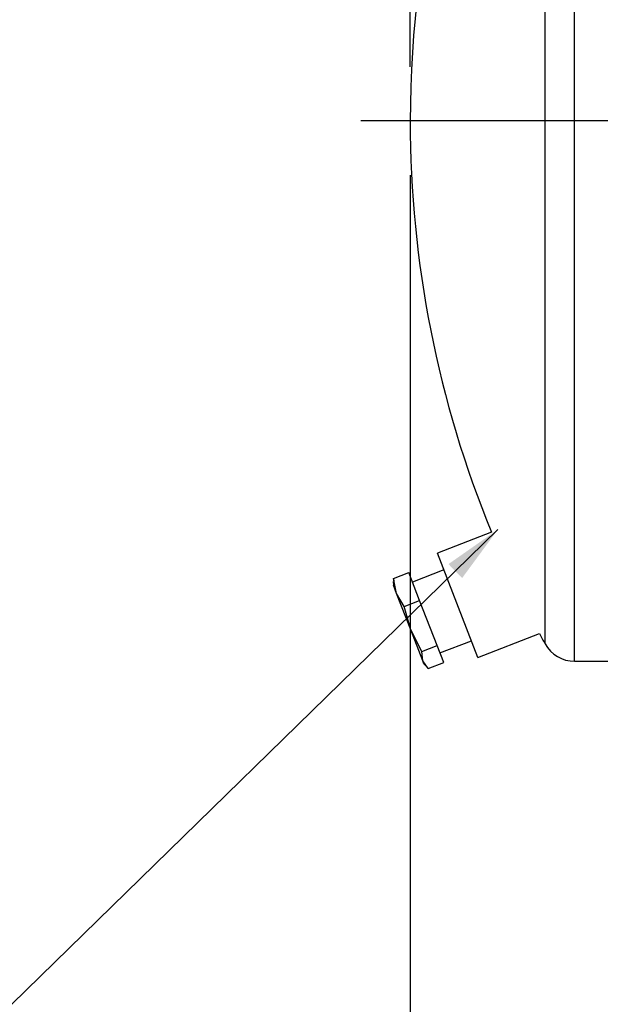
# Model space of a CAD drawing. Units: inches. Extents: x 4 to 84, y 4 to 63.
# Drawn here: x 39.7 to 44, y 23.7 to 31 of the extents above; entities that cross this region are included whole.
import ezdxf

# ---------------------------------------------------------------- set-up
doc = ezdxf.new("R2010")
doc.units = ezdxf.units.IN
doc.header["$LTSCALE"] = 8
doc.header["$MEASUREMENT"] = 0
doc.layers.add('FORMAT', color=7, linetype='Continuous')
doc.styles.add('SLDTEXTSTYLE0', font='TXT', dxfattribs={"width": 0.75})
doc.dimstyles.new('SLDDIMSTYLE0', dxfattribs={"dimtxt": 0.666667, "dimasz": 0.44, "dimexe": 0, "dimexo": 0.0625, "dimgap": 0.166667, "dimtad": 0, "dimtih": 1, "dimtoh": 1, "dimdec": 3, "dimrnd": 1e-09, "dimzin": 4, "dimdsep": 46, "dimtxsty": 'SLDTEXTSTYLE0', "dimsah": 1, "dimcen": 0.09, "dimadec": 0, "dimazin": 1, "dimtfac": 1, "dimtdec": 4, "dimtmove": 0, "dimatfit": 0, "dimfxl": 0, "dimfrac": 2, "dimtolj": 1, "dimtzin": 12, "dimarcsym": 0})
doc.dimstyles.new('SLDDIMSTYLE1', dxfattribs={"dimtxt": 0.666667, "dimasz": 0.44, "dimexe": 0, "dimexo": 0.0625, "dimgap": 0.166667, "dimtad": 0, "dimtih": 1, "dimtoh": 1, "dimdec": 3, "dimrnd": 1e-09, "dimzin": 4, "dimdsep": 46, "dimtxsty": 'SLDTEXTSTYLE0', "dimsah": 1, "dimcen": 0.09, "dimadec": 0, "dimazin": 1, "dimtfac": 1, "dimtdec": 4, "dimtofl": 0, "dimtmove": 0, "dimatfit": 3, "dimfxl": 0, "dimfrac": 2, "dimtolj": 1, "dimtzin": 12, "dimarcsym": 0})
doc.dimstyles.new('SLDDIMSTYLE2', dxfattribs={"dimtxt": 0.18, "dimasz": 0.44, "dimexe": 0, "dimexo": 0.0625, "dimgap": 0, "dimtad": 0, "dimtih": 1, "dimtoh": 1, "dimdec": 0, "dimrnd": 1e-09, "dimzin": 0, "dimdsep": 46, "dimtxsty": 'Standard', "dimsah": 1, "dimcen": 0.09, "dimadec": 0, "dimazin": 0, "dimtfac": 0.44, "dimtdec": 0, "dimtofl": 0, "dimtmove": 0, "dimatfit": 3, "dimfxl": 0, "dimfrac": 2, "dimtolj": 1, "dimtzin": 0, "dimarcsym": 0})

# ---------------------------------------------------------------- blocks, each defined once
blk = doc.blocks.new('_D')
at = {"layer": 'FORMAT'}
for p, q in [((42.6283, 29.8708), (42.6283, 20.1212)), ((46.7283, 28.1208), (46.7283, 20.1212)), ((42.6283, 20.6212), (41.6283, 20.6212)), ((46.7283, 20.6212), (47.7283, 20.6212))]:
    blk.add_line(p, q, dxfattribs=at)
for points in [[(42.6283, 20.6212), (42.1883, 20.7212), (42.1883, 20.5212)], [(46.7283, 20.6212), (47.1683, 20.5212), (47.1683, 20.7212)]]:
    blk.add_solid(points, dxfattribs=at)
at = {"layer": 'FORMAT', "insert": (43.5702, 20.9509), "char_height": 0.66667, "attachment_point": 1, "style": 'SLDTEXTSTYLE0'}
blk.add_mtext('4.100', dxfattribs=at)
blk = doc.blocks.new('_D_3')
at = {"layer": 'FORMAT'}
for p, q in [((42.6283, 30.6708), (42.6283, 40.4204)), ((69.6283, 30.6708), (69.6283, 40.4204)), ((42.6283, 39.9204), (54.774, 39.9204)), ((69.6283, 39.9204), (57.4826, 39.9204))]:
    blk.add_line(p, q, dxfattribs=at)
for points in [[(42.6283, 39.9204), (43.0683, 39.8204), (43.0683, 40.0204)], [(69.6283, 39.9204), (69.1883, 40.0204), (69.1883, 39.8204)]]:
    blk.add_solid(points, dxfattribs=at)
at = {"layer": 'FORMAT', "insert": (54.774, 40.2501), "char_height": 0.66667, "attachment_point": 1, "style": 'SLDTEXTSTYLE0'}
blk.add_mtext('27.000', dxfattribs=at)

msp = doc.modelspace()

# ---------------------------------------------------------------- linework, layer by layer
at = {"color": 8, "linetype": 'Continuous', "lineweight": 25}
for p, q in [((43.8459, 26.2708), (43.8459, 34.2708)), ((43.6272, 26.3998), (43.6272, 34.1418))]:
    msp.add_line(p, q, dxfattribs=at)
at = {"color": 7, "linetype": 'Continuous', "lineweight": 25}
for p, q in [((43.2299, 27.2271), (42.8297, 27.0716)), ((43.1303, 26.298), (42.8297, 27.0716)), ((42.5035, 26.8831), (42.6176, 26.9274)), ((42.6979, 26.7207), (42.6176, 26.9274)), ((42.8782, 26.947), (42.6451, 26.8564)), ((42.5027, 26.8624), (42.5033, 26.8349)), ((42.5272, 26.7734), (42.5033, 26.8349)), ((42.5272, 26.7734), (42.5035, 26.8831)), ((42.5035, 26.8831), (42.5059, 26.8624)), ((42.6321, 26.5034), (42.5272, 26.7734)), ((42.5838, 26.6764), (42.5272, 26.7734)), ((42.5838, 26.6764), (42.6979, 26.7207)), ((42.8273, 26.3876), (42.6979, 26.7207)), ((42.6321, 26.5034), (42.5838, 26.6764)), ((42.7132, 26.3432), (42.6321, 26.5034)), ((42.7214, 26.2737), (42.6321, 26.5034)), ((43.1303, 26.298), (43.5861, 26.4751)), ((42.8488, 26.3321), (43.0819, 26.4226)), ((42.7132, 26.3432), (42.8273, 26.3876)), ((42.7214, 26.2737), (42.7132, 26.3432)), ((42.8764, 26.2611), (42.8273, 26.3876)), ((42.7623, 26.2168), (42.7214, 26.2737)), ((42.7297, 26.2523), (42.7214, 26.2737)), ((42.7297, 26.2523), (42.7478, 26.2316)), ((42.7623, 26.2168), (42.8764, 26.2611)), ((43.8459, 26.2708), (44.1283, 26.2708))]:
    msp.add_line(p, q, dxfattribs=at)
for centre, radius, start, end in [((50.6283, 30.2708), 8, 151.06147, 180), ((50.6283, 30.2708), 8, 180, 202.36218), ((50.6283, 30.2708), 8, 208.32464, 208.93853), ((43.8459, 26.5208), 0.25, 208.93853, 270)]:
    msp.add_arc(centre, radius, start, end, dxfattribs=at)
at = {"layer": 'FORMAT'}
msp.add_line((70.6558, 30.2708), (42.2627, 30.2708), dxfattribs=at)

# ---------------------------------------------------------------- dimensions: what is measured, and where the dimension line sits
for base, p2, dimstyle, picture, middle in [((69.6283, 39.9204), (69.6283, 30.2708), 'SLDDIMSTYLE1', '_D_3', (56.1283, 39.9204)), ((46.7283, 20.6212), (46.7283, 28.5208), 'SLDDIMSTYLE0', '_D', (44.6783, 20.6212))]:
    dim = msp.add_linear_dim(base=base, p1=(42.6283, 30.2708), p2=p2, dimstyle=dimstyle, dxfattribs=at)
    dim.commit()
    dim.dimension.update_dxf_attribs({"geometry": picture, "text_midpoint": middle, "dimtype": 160})

# ---------------------------------------------------------------- leaders
msp.add_leader([(43.2771, 27.2455), (39.304, 23.3706), (38.6139, 23.3706)], dimstyle='SLDDIMSTYLE2', dxfattribs=at)

doc.saveas('drawing.dxf')
